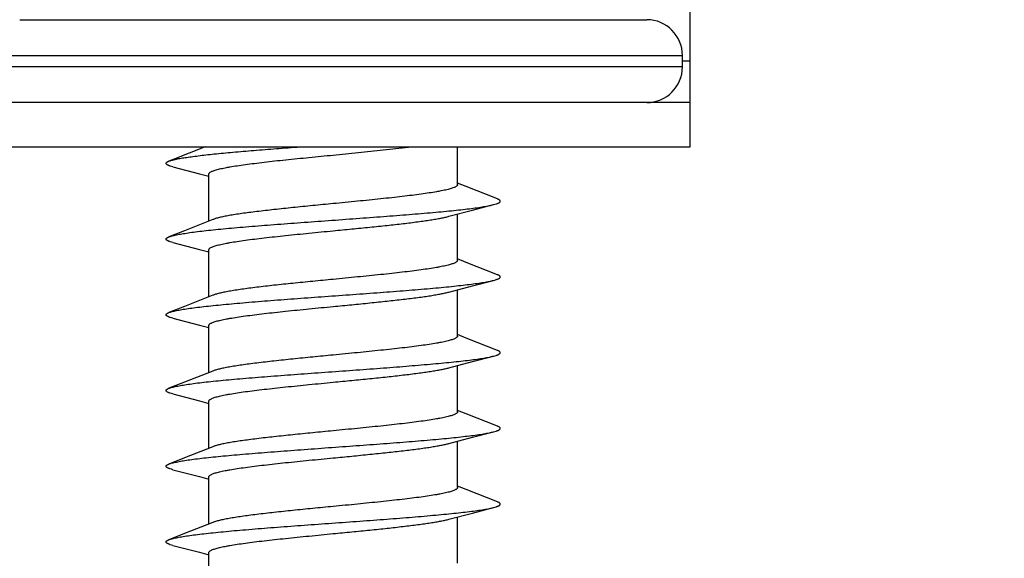
# Model space of a CAD drawing. Units: inches. Extents: x 0 to 17, y 0 to 11.
# Drawn here: x 3.7 to 3.9, y 2.7 to 2.8 of the extents above; entities that cross this region are included whole.
import ezdxf
from ezdxf.enums import TextEntityAlignment as Align

# ---------------------------------------------------------------- set-up
doc = ezdxf.new("R2010")
doc.units = ezdxf.units.IN
doc.header["$LTSCALE"] = 0.935
doc.header["$MEASUREMENT"] = 0
doc.layers.get('0').update_dxf_attribs({"linetype": 'CONTINUOUS'})
doc.layers.add('02___PRT_ALL_AXES', color=7, linetype='CONTINUOUS')
doc.styles.get("Standard").update_dxf_attribs({"font": 'bluprnt.ttf'})
doc.dimstyles.new('DIMSTYLE_1', dxfattribs={"dimtxt": 0.15625, "dimasz": 0.1875, "dimexe": 0.125, "dimexo": 0.0625, "dimgap": 0.078125, "dimtad": 0, "dimtih": 1, "dimtoh": 1, "dimlfac": 2.666667, "dimzin": 4, "dimdsep": 46, "dimtxsty": 'Standard', "dimblk": 'CLOSED', "dimblk1": 'CLOSED', "dimblk2": 'CLOSED', "dimcen": 0.09, "dimadec": 3, "dimazin": 1, "dimtfac": 1, "dimtdec": 3, "dimtofl": 0, "dimtmove": 0, "dimatfit": 3, "dimldrblk": 'CLOSED', "dimfxl": 0, "dimtolj": 1, "dimtzin": 4, "dimarcsym": 0})

# ---------------------------------------------------------------- blocks, each defined once
blk = doc.blocks.new('_CLOSED')
at = {"color": 0, "linetype": 'ByBlock'}
for p, q in [((0, 0), (-1, 0.1667)), ((-1, 0.1667), (-1, -0.1667)), ((-1, -0.1667), (0, 0)), ((-1, 0), (0, 0))]:
    blk.add_line(p, q, dxfattribs=at)
blk = doc.blocks.new('*D2')
at = {"color": 7, "linetype": 'Continuous'}
for p, q in [((1.92517, 3.01974), (1.92517, 2.1416)), ((10.59179, 3.01974), (10.59179, 2.1416)), ((1.92517, 2.2666), (5.86786, 2.2666)), ((10.59179, 2.2666), (6.64911, 2.2666))]:
    blk.add_line(p, q, dxfattribs=at)
at = {"color": 7, "linetype": 'Continuous', "xscale": 0.1875, "yscale": 0.1875, "zscale": 0.1875, "rotation": 180}
blk.add_blockref('_CLOSED', (1.92517, 2.2666), dxfattribs=at)
at = {"color": 7, "linetype": 'Continuous', "xscale": 0.1875, "yscale": 0.1875, "zscale": 0.1875}
blk.add_blockref('_CLOSED', (10.59179, 2.2666), dxfattribs=at)
at = {"color": 7, "linetype": 'Continuous'}
for s, p, p2 in [('23.11', (5.94598, 2.18848), (6.57098, 2.18848)), ('[', (5.94598, 1.9541), (6.07098, 1.9541)), (']', (6.44598, 1.9541), (6.57098, 1.9541)), ('587', (6.07098, 1.9541), (6.44598, 1.9541))]:
    blk.add_text(s, height=0.15625, dxfattribs=at).set_placement(p, p2, align=Align.FIT)

msp = doc.modelspace()

# ---------------------------------------------------------------- linework, layer by layer
at = {"color": 7, "linetype": 'Continuous'}
for p, q in [((3.85492, 2.80099), (3.85492, 2.95043)), ((3.67886, 2.83436), (3.84348, 2.83436)), ((3.85492, 2.81261), (3.66742, 2.81261)), ((3.66742, 2.80099), (3.85492, 2.80099)), ((3.76117, 2.79883), (3.78173, 2.80099)), ((3.71904, 2.79575), (3.72606, 2.79393)), ((3.72606, 2.79393), (3.72854, 2.79328)), ((3.79605, 2.79054), (3.79379, 2.79144)), ((3.8043, 2.7873), (3.79605, 2.79054)), ((3.79155, 2.78275), (3.7977, 2.78437)), ((3.7977, 2.78437), (3.80329, 2.78582)), ((3.72953, 2.78189), (3.72212, 2.77896)), ((3.72212, 2.77896), (3.71804, 2.77736)), ((3.71904, 2.77588), (3.72606, 2.77406)), ((3.72606, 2.77406), (3.72854, 2.7734)), ((3.79605, 2.77067), (3.79379, 2.77156)), ((3.8043, 2.76742), (3.79605, 2.77067)), ((3.79155, 2.76287), (3.7977, 2.76449)), ((3.7977, 2.76449), (3.80329, 2.76594)), ((3.72953, 2.76202), (3.72212, 2.75909)), ((3.72212, 2.75909), (3.71804, 2.75748)), ((3.71904, 2.756), (3.72606, 2.75418)), ((3.72606, 2.75418), (3.72854, 2.75353)), ((3.79605, 2.75079), (3.79379, 2.75169)), ((3.8043, 2.74755), (3.79605, 2.75079)), ((3.7977, 2.74462), (3.80329, 2.74607)), ((3.79155, 2.743), (3.7977, 2.74462)), ((3.72953, 2.74214), (3.72212, 2.73921)), ((3.72212, 2.73921), (3.71804, 2.73761)), ((3.71904, 2.73613), (3.72606, 2.73431)), ((3.72606, 2.73431), (3.72854, 2.73365)), ((3.79605, 2.73092), (3.79379, 2.73181)), ((3.8043, 2.72767), (3.79605, 2.73092)), ((3.79155, 2.72312), (3.7977, 2.72474)), ((3.7977, 2.72474), (3.80329, 2.72619)), ((3.72953, 2.72227), (3.72212, 2.71934)), ((3.72212, 2.71934), (3.71804, 2.71773)), ((3.71904, 2.71625), (3.72606, 2.71443)), ((3.72606, 2.71443), (3.72854, 2.71378)), ((3.79605, 2.71104), (3.79379, 2.71194)), ((3.8043, 2.7078), (3.79605, 2.71104)), ((3.79155, 2.70325), (3.7977, 2.70487)), ((3.7977, 2.70487), (3.80329, 2.70632)), ((3.72953, 2.70239), (3.72212, 2.69946)), ((3.72212, 2.69946), (3.71804, 2.69786)), ((3.71904, 2.69638), (3.72606, 2.69456)), ((3.72606, 2.69456), (3.72854, 2.6939))]:
    msp.add_line(p, q, dxfattribs=at)
at = {"color": 9, "linetype": 'Continuous'}
for p, q in [((3.66948, 2.82499), (3.85286, 2.82499)), ((3.85492, 2.82349), (3.85286, 2.82349)), ((3.85286, 2.82199), (3.66948, 2.82199))]:
    msp.add_line(p, q, dxfattribs=at)
at = {"color": 7, "linetype": 'Continuous'}
msp.add_lwpolyline([(3.72757, 2.80099), (3.71912, 2.79766), (3.71804, 2.79723)], dxfattribs=at)
for centre, start, end in [((3.84348, 2.82499), 0, 90), ((3.84348, 2.82199), 270, 360)]:
    msp.add_arc(centre, 0.00937, start, end, dxfattribs=at)
for points, knots in [([(3.71804, 2.79723), (3.71815, 2.79728), (3.71839, 2.79736), (3.71877, 2.79748), (3.71922, 2.79759), (3.71993, 2.79776), (3.72096, 2.79796), (3.72235, 2.79819), (3.72396, 2.79842), (3.72578, 2.79865), (3.72779, 2.79889), (3.73083, 2.79921), (3.73502, 2.79961), (3.74045, 2.80007), (3.74635, 2.80053), (3.75041, 2.80084), (3.7525, 2.80099)], [0, 0, 0, 0, 0.010055, 0.02172, 0.035005, 0.049908, 0.08451, 0.125393, 0.172371, 0.2252, 0.283613, 0.347291, 0.489063, 0.647451, 0.819011, 1, 1, 1, 1]), ([(3.71904, 2.79575), (3.71883, 2.79581), (3.71852, 2.79589), (3.71814, 2.79602), (3.71791, 2.79612), (3.71771, 2.79621), (3.71756, 2.7963), (3.71743, 2.79639), (3.71735, 2.79648), (3.7173, 2.79658), (3.71729, 2.79668), (3.71732, 2.79678), (3.71738, 2.79685), (3.71744, 2.79691), (3.71753, 2.79698), (3.71765, 2.79706), (3.71783, 2.79715), (3.71797, 2.79721), (3.71804, 2.79723)], [0, 0, 0, 0, 0.221343, 0.314765, 0.396809, 0.467677, 0.527717, 0.577548, 0.618313, 0.652163, 0.682763, 0.714902, 0.752785, 0.774792, 0.799118, 0.855281, 0.922102, 1, 1, 1, 1]), ([(3.72854, 2.79386), (3.72854, 2.79389), (3.72855, 2.79394), (3.72858, 2.79402), (3.72863, 2.7941), (3.72873, 2.79421), (3.72891, 2.79435), (3.72919, 2.7945), (3.72954, 2.79465), (3.72997, 2.79481), (3.73047, 2.79496), (3.73105, 2.79511), (3.7317, 2.79527), (3.73242, 2.79542), (3.73321, 2.79558), (3.73439, 2.79579), (3.73603, 2.79606), (3.73817, 2.79636), (3.74054, 2.79667), (3.7431, 2.79698), (3.74584, 2.79729), (3.74976, 2.79771), (3.75489, 2.79822), (3.75905, 2.79863), (3.76117, 2.79883)], [0, 0, 0, 0, 0.002352, 0.004848, 0.007608, 0.010724, 0.018242, 0.027703, 0.039234, 0.052893, 0.068699, 0.08664, 0.106695, 0.128835, 0.153017, 0.179187, 0.237268, 0.302565, 0.374475, 0.452331, 0.5354, 0.622891, 0.807783, 1, 1, 1, 1]), ([(3.79379, 2.79105), (3.79379, 2.79103), (3.79379, 2.79097), (3.79376, 2.79089), (3.79371, 2.79081), (3.79361, 2.7907), (3.79343, 2.79057), (3.79315, 2.79042), (3.7928, 2.79026), (3.79237, 2.79011), (3.79187, 2.78995), (3.79129, 2.7898), (3.79064, 2.78965), (3.78992, 2.78949), (3.78913, 2.78934), (3.78795, 2.78912), (3.78631, 2.78886), (3.78417, 2.78855), (3.7818, 2.78824), (3.77924, 2.78794), (3.7765, 2.78763), (3.77258, 2.78721), (3.76745, 2.78669), (3.76329, 2.78629), (3.76117, 2.78608)], [0, 0, 0, 0, 0.002352, 0.004848, 0.007608, 0.010723, 0.018241, 0.027701, 0.039232, 0.05289, 0.068695, 0.086636, 0.10669, 0.128828, 0.153009, 0.179179, 0.23726, 0.302556, 0.374464, 0.452317, 0.535387, 0.62288, 0.807781, 1, 1, 1, 1]), ([(3.80329, 2.78582), (3.80351, 2.78587), (3.80382, 2.78596), (3.8042, 2.78609), (3.80443, 2.78618), (3.80462, 2.78627), (3.80478, 2.78636), (3.80491, 2.78645), (3.80499, 2.78655), (3.80504, 2.78664), (3.80505, 2.78674), (3.80501, 2.78684), (3.80496, 2.78692), (3.80489, 2.78697), (3.80481, 2.78704), (3.80469, 2.78712), (3.80451, 2.78721), (3.80437, 2.78727), (3.8043, 2.7873)], [0, 0, 0, 0, 0.221314, 0.314747, 0.39681, 0.467691, 0.527728, 0.577539, 0.618298, 0.652152, 0.682754, 0.714889, 0.752776, 0.774791, 0.799128, 0.855303, 0.922116, 1, 1, 1, 1]), ([(3.71804, 2.77736), (3.71816, 2.77741), (3.71844, 2.7775), (3.71889, 2.77763), (3.71941, 2.77776), (3.72025, 2.77795), (3.72148, 2.77817), (3.72316, 2.77843), (3.7251, 2.7787), (3.7273, 2.77896), (3.72973, 2.77922), (3.73238, 2.77948), (3.73523, 2.77975), (3.73938, 2.7801), (3.7449, 2.78055), (3.75184, 2.78107), (3.75903, 2.78159), (3.76628, 2.78211), (3.77339, 2.78263), (3.78016, 2.78315), (3.7855, 2.7836), (3.78946, 2.78396), (3.79215, 2.78422), (3.79462, 2.78448), (3.79686, 2.78474), (3.79885, 2.785), (3.80058, 2.78527), (3.80185, 2.78549), (3.80272, 2.78568), (3.80311, 2.78577), (3.80329, 2.78582)], [0, 0, 0, 0, 0.004629, 0.010086, 0.016374, 0.023488, 0.040167, 0.060036, 0.082972, 0.108826, 0.137423, 0.168572, 0.202055, 0.237647, 0.314152, 0.395974, 0.480847, 0.566422, 0.650325, 0.730234, 0.803938, 0.837819, 0.869404, 0.898475, 0.924837, 0.94831, 0.968742, 0.986002, 0.993414, 1, 1, 1, 1]), ([(3.76117, 2.78608), (3.75938, 2.78591), (3.75584, 2.78557), (3.75066, 2.78505), (3.74576, 2.78453), (3.74192, 2.78409), (3.7391, 2.78374), (3.7372, 2.78348), (3.73546, 2.78322), (3.73389, 2.78296), (3.73252, 2.7827), (3.73134, 2.78244), (3.73048, 2.78222), (3.7299, 2.78203), (3.72965, 2.78194), (3.72953, 2.78189)], [0, 0, 0, 0, 0.16904, 0.333523, 0.488961, 0.631184, 0.696124, 0.756361, 0.811504, 0.861187, 0.905108, 0.942997, 0.974662, 0.988126, 1, 1, 1, 1]), ([(3.76117, 2.77896), (3.76279, 2.77912), (3.766, 2.77943), (3.77072, 2.77989), (3.77523, 2.78036), (3.77942, 2.78083), (3.78268, 2.78123), (3.78505, 2.78155), (3.78664, 2.78179), (3.78809, 2.78202), (3.78938, 2.78226), (3.79052, 2.78249), (3.79123, 2.78266), (3.79155, 2.78275)], [0, 0, 0, 0, 0.159568, 0.315644, 0.464694, 0.603483, 0.72893, 0.78578, 0.838305, 0.886218, 0.929274, 0.967261, 1, 1, 1, 1]), ([(3.72854, 2.77399), (3.72854, 2.77402), (3.72855, 2.77407), (3.72858, 2.77415), (3.72863, 2.77423), (3.72873, 2.77434), (3.72891, 2.77447), (3.72919, 2.77463), (3.72954, 2.77478), (3.72997, 2.77493), (3.73047, 2.77509), (3.73105, 2.77524), (3.7317, 2.77539), (3.73242, 2.77555), (3.73321, 2.7757), (3.73439, 2.77592), (3.73603, 2.77618), (3.73817, 2.77649), (3.74054, 2.7768), (3.7431, 2.7771), (3.74584, 2.77741), (3.74976, 2.77783), (3.75489, 2.77835), (3.75905, 2.77875), (3.76117, 2.77896)], [0, 0, 0, 0, 0.002352, 0.004848, 0.007608, 0.010724, 0.018241, 0.027702, 0.039232, 0.052891, 0.068696, 0.086636, 0.106691, 0.12883, 0.153011, 0.179181, 0.237262, 0.302558, 0.374466, 0.452319, 0.535389, 0.622882, 0.807781, 1, 1, 1, 1]), ([(3.71904, 2.77588), (3.71883, 2.77593), (3.71852, 2.77602), (3.71814, 2.77615), (3.71791, 2.77624), (3.71771, 2.77633), (3.71756, 2.77642), (3.71743, 2.77652), (3.71735, 2.77661), (3.7173, 2.77671), (3.71729, 2.77681), (3.71732, 2.7769), (3.71738, 2.77698), (3.71744, 2.77704), (3.71753, 2.7771), (3.71765, 2.77718), (3.71783, 2.77727), (3.71797, 2.77733), (3.71804, 2.77736)], [0, 0, 0, 0, 0.221322, 0.314771, 0.396843, 0.467715, 0.527729, 0.577537, 0.618303, 0.652165, 0.682768, 0.714906, 0.752808, 0.774828, 0.799165, 0.855329, 0.922127, 1, 1, 1, 1]), ([(3.79379, 2.77118), (3.79379, 2.77115), (3.79379, 2.7711), (3.79376, 2.77102), (3.79371, 2.77094), (3.79361, 2.77083), (3.79343, 2.77069), (3.79315, 2.77054), (3.7928, 2.77039), (3.79237, 2.77023), (3.79187, 2.77008), (3.79129, 2.76993), (3.79064, 2.76977), (3.78992, 2.76962), (3.78913, 2.76946), (3.78795, 2.76925), (3.78631, 2.76898), (3.78417, 2.76868), (3.7818, 2.76837), (3.77924, 2.76806), (3.7765, 2.76775), (3.77258, 2.76733), (3.76745, 2.76682), (3.76329, 2.76641), (3.76117, 2.76621)], [0, 0, 0, 0, 0.002352, 0.004848, 0.007608, 0.010724, 0.018242, 0.027703, 0.039233, 0.052892, 0.068697, 0.086637, 0.10669, 0.128828, 0.153008, 0.179177, 0.237256, 0.302552, 0.374464, 0.452321, 0.535394, 0.622887, 0.807781, 1, 1, 1, 1]), ([(3.76117, 2.76621), (3.75938, 2.76603), (3.75584, 2.76569), (3.75066, 2.76517), (3.74576, 2.76466), (3.74192, 2.76422), (3.7391, 2.76386), (3.7372, 2.7636), (3.73546, 2.76334), (3.73389, 2.76308), (3.73252, 2.76282), (3.73134, 2.76256), (3.73048, 2.76234), (3.7299, 2.76216), (3.72965, 2.76206), (3.72953, 2.76202)], [0, 0, 0, 0, 0.169042, 0.333529, 0.488964, 0.63118, 0.696118, 0.756354, 0.811499, 0.861184, 0.905107, 0.942997, 0.974663, 0.988126, 1, 1, 1, 1]), ([(3.80329, 2.76594), (3.80351, 2.766), (3.80382, 2.76608), (3.8042, 2.76621), (3.80443, 2.7663), (3.80462, 2.7664), (3.80478, 2.76649), (3.80491, 2.76658), (3.80499, 2.76667), (3.80504, 2.76677), (3.80505, 2.76687), (3.80501, 2.76697), (3.80496, 2.76704), (3.80489, 2.7671), (3.80481, 2.76716), (3.80469, 2.76724), (3.80451, 2.76734), (3.80437, 2.76739), (3.8043, 2.76742)], [0, 0, 0, 0, 0.221349, 0.314804, 0.39686, 0.467709, 0.527723, 0.577541, 0.618318, 0.652183, 0.682784, 0.71493, 0.752832, 0.774848, 0.799178, 0.855327, 0.922116, 1, 1, 1, 1]), ([(3.71804, 2.75748), (3.71816, 2.75753), (3.71844, 2.75763), (3.71889, 2.75776), (3.71941, 2.75789), (3.72025, 2.75807), (3.72148, 2.7583), (3.72316, 2.75856), (3.7251, 2.75882), (3.7273, 2.75908), (3.72973, 2.75935), (3.73238, 2.75961), (3.73523, 2.75987), (3.73938, 2.76023), (3.7449, 2.76067), (3.75184, 2.76119), (3.75903, 2.76171), (3.76628, 2.76224), (3.77339, 2.76276), (3.78016, 2.76328), (3.7855, 2.76372), (3.78946, 2.76408), (3.79215, 2.76434), (3.79462, 2.76461), (3.79686, 2.76487), (3.79885, 2.76513), (3.80058, 2.76539), (3.80185, 2.76562), (3.80272, 2.7658), (3.80311, 2.76589), (3.80329, 2.76594)], [0, 0, 0, 0, 0.004629, 0.010086, 0.016372, 0.023487, 0.040167, 0.060035, 0.082972, 0.108825, 0.137424, 0.168571, 0.202056, 0.237646, 0.314152, 0.395974, 0.480848, 0.566422, 0.650326, 0.730235, 0.803939, 0.83782, 0.869405, 0.898477, 0.924837, 0.948312, 0.968742, 0.986004, 0.993415, 1, 1, 1, 1]), ([(3.76117, 2.75908), (3.76279, 2.75924), (3.766, 2.75955), (3.77072, 2.76002), (3.77523, 2.76049), (3.77942, 2.76095), (3.78268, 2.76135), (3.78505, 2.76168), (3.78664, 2.76191), (3.78809, 2.76215), (3.78938, 2.76238), (3.79052, 2.76262), (3.79123, 2.76279), (3.79155, 2.76287)], [0, 0, 0, 0, 0.15957, 0.315648, 0.464696, 0.603478, 0.728923, 0.785775, 0.838301, 0.886215, 0.929273, 0.967261, 1, 1, 1, 1]), ([(3.72854, 2.75411), (3.72854, 2.75414), (3.72855, 2.75419), (3.72858, 2.75427), (3.72863, 2.75435), (3.72873, 2.75446), (3.72891, 2.7546), (3.72919, 2.75475), (3.72954, 2.7549), (3.72997, 2.75506), (3.73047, 2.75521), (3.73105, 2.75536), (3.7317, 2.75552), (3.73242, 2.75567), (3.73321, 2.75583), (3.73439, 2.75604), (3.73603, 2.75631), (3.73817, 2.75661), (3.74054, 2.75692), (3.7431, 2.75723), (3.74584, 2.75754), (3.74976, 2.75796), (3.75489, 2.75847), (3.75905, 2.75888), (3.76117, 2.75908)], [0, 0, 0, 0, 0.002352, 0.004848, 0.007608, 0.010724, 0.018241, 0.027702, 0.039232, 0.05289, 0.068695, 0.086635, 0.106688, 0.128826, 0.153007, 0.179177, 0.237258, 0.302555, 0.374466, 0.452322, 0.535391, 0.622882, 0.807779, 1, 1, 1, 1]), ([(3.71904, 2.756), (3.71883, 2.75606), (3.71852, 2.75614), (3.71814, 2.75627), (3.71791, 2.75637), (3.71771, 2.75646), (3.71756, 2.75655), (3.71743, 2.75664), (3.71735, 2.75673), (3.7173, 2.75683), (3.71729, 2.75693), (3.71732, 2.75703), (3.71738, 2.7571), (3.71744, 2.75716), (3.71753, 2.75723), (3.71765, 2.75731), (3.71783, 2.7574), (3.71797, 2.75746), (3.71804, 2.75748)], [0, 0, 0, 0, 0.221364, 0.314799, 0.396836, 0.467687, 0.527714, 0.577545, 0.618324, 0.65218, 0.682779, 0.714924, 0.752816, 0.774824, 0.799149, 0.855292, 0.922097, 1, 1, 1, 1]), ([(3.79379, 2.7513), (3.79379, 2.75128), (3.79379, 2.75122), (3.79376, 2.75114), (3.79371, 2.75106), (3.79361, 2.75095), (3.79343, 2.75082), (3.79315, 2.75067), (3.7928, 2.75051), (3.79237, 2.75036), (3.79187, 2.7502), (3.79129, 2.75005), (3.79064, 2.7499), (3.78992, 2.74974), (3.78913, 2.74959), (3.78795, 2.74937), (3.78631, 2.74911), (3.78417, 2.7488), (3.7818, 2.74849), (3.77924, 2.74819), (3.7765, 2.74788), (3.77258, 2.74746), (3.76745, 2.74694), (3.76329, 2.74654), (3.76117, 2.74633)], [0, 0, 0, 0, 0.002352, 0.004848, 0.007608, 0.010723, 0.018241, 0.027702, 0.039232, 0.052889, 0.068693, 0.086632, 0.106685, 0.128822, 0.153001, 0.179169, 0.237247, 0.302541, 0.37445, 0.452304, 0.535377, 0.622873, 0.807778, 1, 1, 1, 1]), ([(3.71804, 2.73761), (3.71816, 2.73766), (3.71844, 2.73775), (3.71889, 2.73788), (3.71941, 2.73801), (3.72025, 2.7382), (3.72148, 2.73842), (3.72316, 2.73868), (3.7251, 2.73895), (3.7273, 2.73921), (3.72973, 2.73947), (3.73238, 2.73973), (3.73523, 2.74), (3.73938, 2.74035), (3.7449, 2.7408), (3.75184, 2.74132), (3.75903, 2.74184), (3.76628, 2.74236), (3.77339, 2.74288), (3.78016, 2.7434), (3.7855, 2.74385), (3.78946, 2.74421), (3.79215, 2.74447), (3.79462, 2.74473), (3.79686, 2.74499), (3.79885, 2.74525), (3.80058, 2.74552), (3.80185, 2.74574), (3.80272, 2.74593), (3.80311, 2.74602), (3.80329, 2.74607)], [0, 0, 0, 0, 0.004628, 0.010086, 0.016374, 0.023488, 0.040167, 0.060036, 0.082972, 0.108826, 0.137423, 0.168572, 0.202055, 0.237647, 0.314152, 0.395974, 0.480847, 0.566422, 0.650325, 0.730234, 0.803938, 0.837819, 0.869405, 0.898476, 0.924838, 0.94831, 0.968742, 0.986002, 0.993413, 1, 1, 1, 1]), ([(3.76117, 2.74633), (3.75938, 2.74616), (3.75584, 2.74582), (3.75066, 2.7453), (3.74576, 2.74478), (3.74192, 2.74434), (3.7391, 2.74399), (3.7372, 2.74373), (3.73546, 2.74347), (3.73389, 2.74321), (3.73252, 2.74295), (3.73134, 2.74269), (3.73048, 2.74247), (3.7299, 2.74228), (3.72965, 2.74219), (3.72953, 2.74214)], [0, 0, 0, 0, 0.169038, 0.333524, 0.488963, 0.631185, 0.696125, 0.75636, 0.811502, 0.861186, 0.905106, 0.942996, 0.974662, 0.988125, 1, 1, 1, 1]), ([(3.80329, 2.74607), (3.80351, 2.74612), (3.80382, 2.74621), (3.8042, 2.74634), (3.80443, 2.74643), (3.80462, 2.74652), (3.80478, 2.74661), (3.80491, 2.7467), (3.80499, 2.7468), (3.80504, 2.74689), (3.80505, 2.74699), (3.80501, 2.74709), (3.80496, 2.74717), (3.80489, 2.74722), (3.80481, 2.74729), (3.80469, 2.74737), (3.80451, 2.74746), (3.80437, 2.74752), (3.8043, 2.74755)], [0, 0, 0, 0, 0.221335, 0.314759, 0.396809, 0.467682, 0.527724, 0.577552, 0.618313, 0.652163, 0.682763, 0.714902, 0.752785, 0.774792, 0.799119, 0.855285, 0.922105, 1, 1, 1, 1]), ([(3.76117, 2.73921), (3.76279, 2.73937), (3.766, 2.73968), (3.77072, 2.74014), (3.77523, 2.74061), (3.77942, 2.74108), (3.78268, 2.74148), (3.78505, 2.7418), (3.78664, 2.74204), (3.78809, 2.74227), (3.78938, 2.74251), (3.79052, 2.74274), (3.79123, 2.74291), (3.79155, 2.743)], [0, 0, 0, 0, 0.159568, 0.315647, 0.464699, 0.603483, 0.728923, 0.785772, 0.838298, 0.886212, 0.929271, 0.96726, 1, 1, 1, 1]), ([(3.71904, 2.73613), (3.71883, 2.73618), (3.71852, 2.73627), (3.71814, 2.7364), (3.71791, 2.73649), (3.71771, 2.73658), (3.71756, 2.73667), (3.71743, 2.73677), (3.71735, 2.73686), (3.7173, 2.73696), (3.71729, 2.73706), (3.71732, 2.73715), (3.71738, 2.73723), (3.71744, 2.73729), (3.71753, 2.73735), (3.71765, 2.73743), (3.71783, 2.73752), (3.71797, 2.73758), (3.71804, 2.73761)], [0, 0, 0, 0, 0.221321, 0.314771, 0.396843, 0.467715, 0.52773, 0.577536, 0.618302, 0.652164, 0.682766, 0.714905, 0.752806, 0.774826, 0.799164, 0.855329, 0.922127, 1, 1, 1, 1]), ([(3.72854, 2.73424), (3.72854, 2.73427), (3.72855, 2.73432), (3.72858, 2.7344), (3.72863, 2.73448), (3.72873, 2.73459), (3.72891, 2.73472), (3.72919, 2.73488), (3.72954, 2.73503), (3.72997, 2.73518), (3.73047, 2.73534), (3.73105, 2.73549), (3.7317, 2.73564), (3.73242, 2.7358), (3.73321, 2.73595), (3.73439, 2.73617), (3.73603, 2.73643), (3.73817, 2.73674), (3.74054, 2.73705), (3.7431, 2.73735), (3.74584, 2.73766), (3.74976, 2.73808), (3.75489, 2.7386), (3.75905, 2.739), (3.76117, 2.73921)], [0, 0, 0, 0, 0.002352, 0.004848, 0.007608, 0.010724, 0.018242, 0.027703, 0.039233, 0.052892, 0.068697, 0.086637, 0.10669, 0.128828, 0.153008, 0.179177, 0.237255, 0.302551, 0.374462, 0.452319, 0.535393, 0.622887, 0.807782, 1, 1, 1, 1]), ([(3.79379, 2.73143), (3.79379, 2.7314), (3.79379, 2.73135), (3.79376, 2.73127), (3.79371, 2.73119), (3.79361, 2.73108), (3.79343, 2.73094), (3.79315, 2.73079), (3.7928, 2.73064), (3.79237, 2.73048), (3.79187, 2.73033), (3.79129, 2.73018), (3.79064, 2.73002), (3.78992, 2.72987), (3.78913, 2.72971), (3.78795, 2.7295), (3.78631, 2.72923), (3.78417, 2.72893), (3.7818, 2.72862), (3.77924, 2.72831), (3.7765, 2.728), (3.77258, 2.72758), (3.76745, 2.72707), (3.76329, 2.72666), (3.76117, 2.72646)], [0, 0, 0, 0, 0.002352, 0.004848, 0.007608, 0.010724, 0.018242, 0.027703, 0.039233, 0.052892, 0.068696, 0.086636, 0.106689, 0.128827, 0.153007, 0.179177, 0.237256, 0.302553, 0.374465, 0.452321, 0.535393, 0.622885, 0.80778, 1, 1, 1, 1]), ([(3.80329, 2.72619), (3.80351, 2.72625), (3.80382, 2.72633), (3.8042, 2.72646), (3.80443, 2.72655), (3.80462, 2.72665), (3.80478, 2.72674), (3.80491, 2.72683), (3.80499, 2.72692), (3.80504, 2.72702), (3.80505, 2.72712), (3.80501, 2.72722), (3.80496, 2.72729), (3.80489, 2.72735), (3.80481, 2.72741), (3.80469, 2.72749), (3.80451, 2.72759), (3.80437, 2.72764), (3.8043, 2.72767)], [0, 0, 0, 0, 0.221364, 0.314806, 0.396845, 0.467693, 0.527716, 0.577544, 0.618325, 0.652185, 0.682784, 0.71493, 0.752826, 0.774836, 0.799161, 0.855304, 0.9221, 1, 1, 1, 1]), ([(3.71804, 2.71773), (3.71816, 2.71778), (3.71844, 2.71788), (3.71889, 2.71801), (3.71941, 2.71814), (3.72025, 2.71832), (3.72148, 2.71855), (3.72316, 2.71881), (3.7251, 2.71907), (3.7273, 2.71933), (3.72973, 2.7196), (3.73238, 2.71986), (3.73523, 2.72012), (3.73938, 2.72048), (3.7449, 2.72092), (3.75184, 2.72144), (3.75903, 2.72196), (3.76628, 2.72249), (3.77339, 2.72301), (3.78016, 2.72353), (3.7855, 2.72397), (3.78946, 2.72433), (3.79215, 2.72459), (3.79462, 2.72486), (3.79686, 2.72512), (3.79885, 2.72538), (3.80058, 2.72564), (3.80185, 2.72587), (3.80272, 2.72605), (3.80311, 2.72614), (3.80329, 2.72619)], [0, 0, 0, 0, 0.004628, 0.010084, 0.016372, 0.023487, 0.040166, 0.060036, 0.082971, 0.108825, 0.137423, 0.168571, 0.202055, 0.237646, 0.314151, 0.395973, 0.480847, 0.566422, 0.650326, 0.730235, 0.803939, 0.83782, 0.869405, 0.898477, 0.924838, 0.948312, 0.968742, 0.986004, 0.993414, 1, 1, 1, 1]), ([(3.76117, 2.72646), (3.75938, 2.72628), (3.75584, 2.72594), (3.75066, 2.72542), (3.74576, 2.72491), (3.74192, 2.72447), (3.7391, 2.72411), (3.7372, 2.72385), (3.73546, 2.72359), (3.73389, 2.72333), (3.73252, 2.72307), (3.73134, 2.72281), (3.73048, 2.72259), (3.7299, 2.72241), (3.72965, 2.72231), (3.72953, 2.72227)], [0, 0, 0, 0, 0.169042, 0.33353, 0.488963, 0.631179, 0.696119, 0.756356, 0.8115, 0.861186, 0.905108, 0.942998, 0.974663, 0.988126, 1, 1, 1, 1]), ([(3.76117, 2.71933), (3.76279, 2.71949), (3.766, 2.7198), (3.77072, 2.72027), (3.77523, 2.72074), (3.77942, 2.7212), (3.78268, 2.7216), (3.78505, 2.72193), (3.78664, 2.72216), (3.78809, 2.7224), (3.78938, 2.72263), (3.79052, 2.72287), (3.79123, 2.72304), (3.79155, 2.72312)], [0, 0, 0, 0, 0.159567, 0.315648, 0.464703, 0.60349, 0.728934, 0.785782, 0.838304, 0.886216, 0.929272, 0.967261, 1, 1, 1, 1]), ([(3.71904, 2.71625), (3.71883, 2.71631), (3.71852, 2.71639), (3.71814, 2.71652), (3.71791, 2.71662), (3.71771, 2.71671), (3.71756, 2.7168), (3.71743, 2.71689), (3.71735, 2.71698), (3.7173, 2.71708), (3.71729, 2.71718), (3.71732, 2.71728), (3.71738, 2.71735), (3.71744, 2.71741), (3.71753, 2.71748), (3.71765, 2.71756), (3.71783, 2.71765), (3.71797, 2.71771), (3.71804, 2.71773)], [0, 0, 0, 0, 0.221325, 0.31475, 0.396804, 0.46768, 0.527722, 0.577545, 0.618304, 0.652154, 0.682755, 0.714892, 0.752775, 0.774784, 0.799115, 0.855287, 0.922107, 1, 1, 1, 1]), ([(3.72854, 2.71436), (3.72854, 2.71439), (3.72855, 2.71444), (3.72858, 2.71452), (3.72863, 2.7146), (3.72873, 2.71471), (3.72891, 2.71485), (3.72919, 2.715), (3.72954, 2.71515), (3.72997, 2.71531), (3.73047, 2.71546), (3.73105, 2.71561), (3.7317, 2.71577), (3.73242, 2.71592), (3.73321, 2.71608), (3.73439, 2.71629), (3.73603, 2.71656), (3.73817, 2.71686), (3.74054, 2.71717), (3.7431, 2.71748), (3.74584, 2.71779), (3.74976, 2.71821), (3.75489, 2.71872), (3.75905, 2.71913), (3.76117, 2.71933)], [0, 0, 0, 0, 0.002352, 0.004847, 0.007608, 0.010724, 0.018242, 0.027702, 0.039232, 0.052891, 0.068696, 0.086636, 0.10669, 0.128829, 0.153009, 0.179178, 0.237256, 0.302548, 0.374457, 0.452312, 0.535386, 0.62288, 0.807783, 1, 1, 1, 1]), ([(3.79379, 2.71155), (3.79379, 2.71153), (3.79379, 2.71147), (3.79376, 2.71139), (3.79371, 2.71131), (3.79361, 2.7112), (3.79343, 2.71107), (3.79315, 2.71092), (3.7928, 2.71076), (3.79237, 2.71061), (3.79187, 2.71045), (3.79129, 2.7103), (3.79064, 2.71015), (3.78992, 2.70999), (3.78913, 2.70984), (3.78795, 2.70962), (3.78631, 2.70936), (3.78417, 2.70905), (3.7818, 2.70874), (3.77924, 2.70844), (3.7765, 2.70813), (3.77258, 2.70771), (3.76745, 2.70719), (3.76329, 2.70679), (3.76117, 2.70658)], [0, 0, 0, 0, 0.002352, 0.004848, 0.007608, 0.010724, 0.018242, 0.027703, 0.039234, 0.052893, 0.068699, 0.08664, 0.106695, 0.128835, 0.153017, 0.179189, 0.23727, 0.302568, 0.374478, 0.452334, 0.535403, 0.622893, 0.807784, 1, 1, 1, 1]), ([(3.76117, 2.70658), (3.75938, 2.70641), (3.75584, 2.70607), (3.75066, 2.70555), (3.74576, 2.70503), (3.74192, 2.70459), (3.7391, 2.70424), (3.7372, 2.70398), (3.73546, 2.70372), (3.73389, 2.70346), (3.73252, 2.7032), (3.73134, 2.70294), (3.73048, 2.70272), (3.7299, 2.70253), (3.72965, 2.70244), (3.72953, 2.70239)], [0, 0, 0, 0, 0.169038, 0.333525, 0.488964, 0.631186, 0.696125, 0.756359, 0.811501, 0.861185, 0.905106, 0.942996, 0.974662, 0.988125, 1, 1, 1, 1]), ([(3.80329, 2.70632), (3.80351, 2.70637), (3.80382, 2.70646), (3.8042, 2.70659), (3.80443, 2.70668), (3.80462, 2.70677), (3.80478, 2.70686), (3.80491, 2.70695), (3.80499, 2.70705), (3.80504, 2.70714), (3.80505, 2.70724), (3.80501, 2.70734), (3.80496, 2.70742), (3.80489, 2.70747), (3.80481, 2.70754), (3.80469, 2.70762), (3.80451, 2.70771), (3.80437, 2.70777), (3.8043, 2.7078)], [0, 0, 0, 0, 0.221328, 0.314781, 0.396852, 0.467717, 0.527729, 0.577537, 0.618306, 0.65217, 0.682772, 0.714912, 0.752816, 0.774835, 0.799172, 0.855333, 0.922128, 1, 1, 1, 1]), ([(3.71804, 2.69786), (3.71816, 2.69791), (3.71844, 2.698), (3.71889, 2.69813), (3.71941, 2.69826), (3.72025, 2.69845), (3.72148, 2.69867), (3.72316, 2.69893), (3.7251, 2.6992), (3.7273, 2.69946), (3.72973, 2.69972), (3.73238, 2.69998), (3.73523, 2.70025), (3.73938, 2.7006), (3.7449, 2.70105), (3.75184, 2.70157), (3.75903, 2.70209), (3.76628, 2.70261), (3.77339, 2.70313), (3.78016, 2.70365), (3.7855, 2.7041), (3.78946, 2.70446), (3.79215, 2.70472), (3.79462, 2.70498), (3.79686, 2.70524), (3.79885, 2.7055), (3.80058, 2.70577), (3.80185, 2.70599), (3.80272, 2.70618), (3.80311, 2.70627), (3.80329, 2.70632)], [0, 0, 0, 0, 0.004629, 0.010086, 0.016372, 0.023487, 0.040167, 0.060035, 0.082972, 0.108825, 0.137424, 0.168571, 0.202056, 0.237646, 0.314152, 0.395974, 0.480848, 0.566422, 0.650325, 0.730234, 0.803938, 0.83782, 0.869404, 0.898477, 0.924837, 0.948311, 0.968742, 0.986003, 0.993415, 1, 1, 1, 1]), ([(3.76117, 2.69946), (3.76279, 2.69962), (3.766, 2.69993), (3.77072, 2.70039), (3.77523, 2.70086), (3.77942, 2.70133), (3.78268, 2.70173), (3.78505, 2.70205), (3.78664, 2.70229), (3.78809, 2.70252), (3.78938, 2.70276), (3.79052, 2.70299), (3.79123, 2.70316), (3.79155, 2.70325)], [0, 0, 0, 0, 0.159568, 0.315644, 0.464695, 0.603484, 0.728931, 0.785781, 0.838306, 0.886219, 0.929274, 0.967261, 1, 1, 1, 1]), ([(3.72854, 2.69449), (3.72854, 2.69452), (3.72855, 2.69457), (3.72858, 2.69465), (3.72863, 2.69473), (3.72873, 2.69484), (3.72891, 2.69497), (3.72919, 2.69513), (3.72954, 2.69528), (3.72997, 2.69543), (3.73047, 2.69559), (3.73105, 2.69574), (3.7317, 2.69589), (3.73242, 2.69605), (3.73321, 2.6962), (3.73439, 2.69642), (3.73603, 2.69668), (3.73817, 2.69699), (3.74054, 2.6973), (3.7431, 2.6976), (3.74584, 2.69791), (3.74976, 2.69833), (3.75489, 2.69885), (3.75905, 2.69925), (3.76117, 2.69946)], [0, 0, 0, 0, 0.002352, 0.004848, 0.007608, 0.010724, 0.018242, 0.027702, 0.039232, 0.052891, 0.068697, 0.086637, 0.106691, 0.128831, 0.153012, 0.179182, 0.237263, 0.302558, 0.374467, 0.452319, 0.53539, 0.622883, 0.807782, 1, 1, 1, 1]), ([(3.71904, 2.69638), (3.71883, 2.69643), (3.71852, 2.69652), (3.71814, 2.69665), (3.71791, 2.69674), (3.71771, 2.69683), (3.71756, 2.69692), (3.71743, 2.69702), (3.71735, 2.69711), (3.7173, 2.69721), (3.71729, 2.69731), (3.71732, 2.6974), (3.71738, 2.69748), (3.71744, 2.69754), (3.71753, 2.6976), (3.71765, 2.69768), (3.71783, 2.69777), (3.71797, 2.69783), (3.71804, 2.69786)], [0, 0, 0, 0, 0.221365, 0.3148, 0.396836, 0.467688, 0.527714, 0.577545, 0.618325, 0.652182, 0.682781, 0.714926, 0.752819, 0.774827, 0.799152, 0.855295, 0.922097, 1, 1, 1, 1])]:
    msp.add_open_spline(points, degree=3, knots=knots, dxfattribs=at)
at = {"layer": '02___PRT_ALL_AXES', "color": 7, "linetype": 'Continuous'}
for p, q in [((3.85286, 2.82199), (3.85286, 2.82499)), ((3.79379, 2.79105), (3.79379, 2.80099)), ((3.72854, 2.7815), (3.72854, 2.79386)), ((3.79379, 2.77118), (3.79379, 2.78334)), ((3.72854, 2.76163), (3.72854, 2.77399)), ((3.79379, 2.7513), (3.79379, 2.76347)), ((3.72854, 2.74175), (3.72854, 2.75411)), ((3.79379, 2.73143), (3.79379, 2.74359)), ((3.72854, 2.72188), (3.72854, 2.73424)), ((3.79379, 2.71155), (3.79379, 2.72372)), ((3.72854, 2.702), (3.72854, 2.71436)), ((3.79379, 2.69168), (3.79379, 2.70384)), ((3.72854, 2.68213), (3.72854, 2.69449))]:
    msp.add_line(p, q, dxfattribs=at)

# ---------------------------------------------------------------- dimensions: what is measured, and where the dimension line sits
at = {"color": 7, "linetype": 'Continuous'}
dim = msp.add_linear_dim(base=(10.59179, 2.2666), p1=(1.92517, 3.08224), p2=(10.59179, 3.08224), text='<>\\P[]', dimstyle='DIMSTYLE_1', dxfattribs=at)
dim.commit()
dim.dimension.update_dxf_attribs({"geometry": '*D2', "text_midpoint": (6.25848, 2.14941), "dimtype": 160})

doc.saveas('drawing.dxf')
